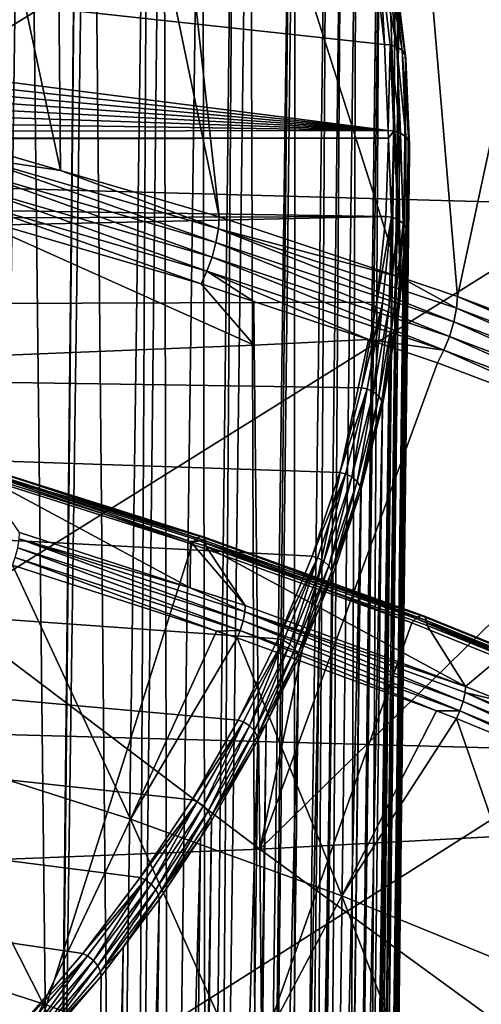
# Model space of a CAD drawing. Extents: x -50 to 50, y -197 to 0.
# Drawn here: x 18 to 23, y -136 to -127 of the extents above; entities that cross this region are included whole.
import ezdxf

# ---------------------------------------------------------------- set-up
doc = ezdxf.new("R2010")
doc.units = 0
doc.header["$MEASUREMENT"] = 0
for name, color, linetype in [('L1', 7, 'Continuous'), ('L3', 7, 'Continuous'), ('L6', 7, 'Continuous')]:
    doc.layers.add(name, color=color, linetype=linetype)

msp = doc.modelspace()

# ---------------------------------------------------------------- linework, layer by layer
at = {"layer": 'L1', "color": 7}
for points in [[(18.0632, -143.3244, -83.66859), (18.02673, -119.3829, -60.51307), (18.39158, -119.7545, -60.14154)], [(18.0632, -143.3244, -83.66859), (18.39158, -119.7545, -60.14154), (18.6638, -143.9996, -82.99343)], [(18.6638, -143.9996, -82.99343), (18.39158, -119.7545, -60.14154), (18.91093, -120.3473, -59.54866)], [(18.6638, -143.9996, -82.99343), (18.91093, -120.3473, -59.54866), (18.6734, -144.0104, -82.98265)], [(18.6734, -144.0104, -82.98265), (18.91093, -120.3473, -59.54866), (18.99804, -120.4468, -59.44922)], [(18.6734, -144.0104, -82.98265), (18.99804, -120.4468, -59.44922), (19.23155, -144.7181, -82.27489)], [(19.23155, -144.7181, -82.27489), (18.99804, -120.4468, -59.44922), (19.55243, -121.1606, -58.73541)], [(19.23155, -144.7181, -82.27489), (19.55243, -121.1606, -58.73541), (19.42543, -144.9977, -81.99531)], [(19.42543, -144.9977, -81.99531), (19.55243, -121.1606, -58.73541), (19.68669, -121.3572, -58.53881)], [(19.42543, -144.9977, -81.99531), (19.68669, -121.3572, -58.53881), (19.7361, -145.4457, -81.54729)], [(19.7361, -145.4457, -81.54729), (19.68669, -121.3572, -58.53881), (20.05323, -121.8939, -58.00206)], [(19.7361, -145.4457, -81.54729), (20.05323, -121.8939, -58.00206), (20.08867, -146.0303, -80.96267)], [(20.08867, -146.0303, -80.96267), (20.05323, -121.8939, -58.00206), (20.35635, -122.4044, -57.49155)], [(20.08867, -146.0303, -80.96267), (20.35635, -122.4044, -57.49155), (20.18564, -146.1911, -80.80187)], [(20.18564, -146.1911, -80.80187), (20.35635, -122.4044, -57.49155), (20.49906, -122.6448, -57.25119)], [(21.798, -128.0723, -51.53842), (-20.38766, -122.6915, -56.91913), (-20.76345, -123.4535, -56.15716)], [(21.76265, -127.2657, -52.345), (-20.38766, -122.6915, -56.91913), (21.798, -128.0723, -51.53842)], [(21.76265, -127.2657, -52.345), (21.66765, -126.4615, -53.14917), (-20.38766, -122.6915, -56.91913)], [(20.18564, -146.1911, -80.80187), (20.49906, -122.6448, -57.25119), (20.57892, -146.9523, -80.04072)], [(20.57892, -146.9523, -80.04072), (20.49906, -122.6448, -57.25119), (20.88871, -123.4111, -56.48484)], [(20.57892, -146.9523, -80.04072), (20.88871, -123.4111, -56.48484), (20.64082, -147.095, -79.89797)], [(20.64082, -147.095, -79.89797), (20.88871, -123.4111, -56.48484), (20.91917, -123.4826, -56.4134)], [(21.798, -128.0723, -51.53842), (-20.76345, -123.4535, -56.15716), (-21.08232, -124.2283, -55.38234)], [(20.64082, -147.095, -79.89797), (20.91917, -123.4826, -56.4134), (20.91485, -147.727, -79.26595)], [(20.91485, -147.727, -79.26595), (20.91917, -123.4826, -56.4134), (21.22111, -124.1909, -55.70513)], [(-21.08232, -124.2283, -55.38234), (-21.3434, -125.0139, -54.59677), (21.798, -128.0723, -51.53842)], [(20.91485, -147.727, -79.26595), (21.22111, -124.1909, -55.70513), (21.07706, -148.1864, -78.80658)], [(21.07706, -148.1864, -78.80658), (21.22111, -124.1909, -55.70513), (21.35915, -124.589, -55.30696)], [(21.07706, -148.1864, -78.80658), (21.35915, -124.589, -55.30696), (21.19248, -148.5133, -78.47973)], [(21.19248, -148.5133, -78.47973), (21.35915, -124.589, -55.30696), (21.49533, -124.9818, -54.91418)], [(21.19248, -148.5133, -78.47973), (21.49533, -124.9818, -54.91418), (21.4076, -149.2963, -77.69675)], [(21.4076, -149.2963, -77.69675), (21.49533, -124.9818, -54.91418), (21.69238, -125.714, -54.18202)], [(21.798, -128.0723, -51.53842), (-21.3434, -125.0139, -54.59677), (-21.54599, -125.8081, -53.80262)], [(21.4076, -149.2963, -77.69675), (21.69238, -125.714, -54.18202), (21.41104, -149.3088, -77.68425)], [(21.41104, -149.3088, -77.68425), (21.69238, -125.714, -54.18202), (21.71064, -125.7818, -54.11417)], [(21.798, -128.0723, -51.53842), (-21.54599, -125.8081, -53.80262), (-21.68952, -126.6086, -53.00206)], [(21.41104, -149.3088, -77.68425), (21.71064, -125.7818, -54.11417), (21.56993, -150.1113, -76.88171)], [(21.56993, -150.1113, -76.88171), (21.71064, -125.7818, -54.11417), (21.86645, -126.5887, -53.30728)], [(21.72039, -126.4625, -53.15834), (21.66765, -126.4615, -53.14917), (21.76265, -127.2657, -52.345)], [(21.72039, -126.4625, -53.15834), (21.76265, -127.2657, -52.345), (21.81562, -127.2686, -52.35222)], [(21.81562, -127.2686, -52.35222), (21.87802, -127.287, -52.37567), (21.72039, -126.4625, -53.15834)], [(21.72039, -126.4625, -53.15834), (21.87802, -127.287, -52.37567), (21.78252, -126.4786, -53.1841)], [(21.87802, -127.287, -52.37567), (21.92662, -127.3198, -52.41236), (21.78252, -126.4786, -53.1841)], [(21.78252, -126.4786, -53.1841), (21.92662, -127.3198, -52.41236), (21.83091, -126.5095, -53.22258)], [(21.92662, -127.3198, -52.41236), (21.95562, -127.363, -52.4579), (21.83091, -126.5095, -53.22258)], [(21.83091, -126.5095, -53.22258), (21.95562, -127.363, -52.4579), (21.85978, -126.5517, -53.2692)], [(21.95562, -127.363, -52.4579), (21.89779, -126.854, -53.04198), (21.85978, -126.5517, -53.2692)], [(-21.68952, -126.6086, -53.00206), (-21.7736, -127.4134, -52.19729), (21.798, -128.0723, -51.53842)], [(21.56993, -150.1113, -76.88171), (21.86645, -126.5887, -53.30728), (21.60788, -150.4215, -76.57147)], [(21.60788, -150.4215, -76.57147), (21.86645, -126.5887, -53.30728), (21.89779, -126.854, -53.04198)], [(21.60788, -150.4215, -76.57147), (21.89779, -126.854, -53.04198), (21.66869, -150.9186, -76.07435)], [(21.66869, -150.9186, -76.07435), (21.89779, -126.854, -53.04198), (21.96231, -127.4002, -52.49574)], [(21.95562, -127.363, -52.4579), (21.96231, -127.4002, -52.49574), (21.89779, -126.854, -53.04198)], [(21.81562, -127.2686, -52.35222), (21.76265, -127.2657, -52.345), (21.798, -128.0723, -51.53842)], [(21.81562, -127.2686, -52.35222), (21.798, -128.0723, -51.53842), (21.85106, -128.0771, -51.54367)], [(21.85106, -128.0771, -51.54367), (21.91355, -128.0979, -51.56481), (21.81562, -127.2686, -52.35222)], [(21.81562, -127.2686, -52.35222), (21.91355, -128.0979, -51.56481), (21.87802, -127.287, -52.37567)], [(21.91355, -128.0979, -51.56481), (21.96223, -128.1324, -51.5997), (21.87802, -127.287, -52.37567)], [(21.87802, -127.287, -52.37567), (21.96223, -128.1324, -51.5997), (21.92662, -127.3198, -52.41236)], [(21.66869, -150.9186, -76.07435), (21.96231, -127.4002, -52.49574), (21.69879, -151.5539, -75.43915)], [(21.69879, -151.5539, -75.43915), (21.96231, -127.4002, -52.49574), (21.98867, -128.0016, -51.89443)], [(21.96223, -128.1324, -51.5997), (21.99128, -128.1767, -51.64417), (21.92662, -127.3198, -52.41236)], [(21.92662, -127.3198, -52.41236), (21.99128, -128.1767, -51.64417), (21.95562, -127.363, -52.4579)], [(21.99128, -128.1767, -51.64417), (21.98867, -128.0016, -51.89443), (21.95562, -127.363, -52.4579)], [(21.95562, -127.363, -52.4579), (21.98867, -128.0016, -51.89443), (21.96231, -127.4002, -52.49574)], [(21.798, -128.0723, -51.53842), (-21.7736, -127.4134, -52.19729), (-21.79825, -128.1462, -51.46446)], [(21.69879, -151.5539, -75.43915), (21.98867, -128.0016, -51.89443), (21.70707, -151.7286, -75.26445)], [(21.70707, -151.7286, -75.26445), (21.98867, -128.0016, -51.89443), (21.99799, -128.2142, -51.68176)], [(21.99128, -128.1767, -51.64417), (21.99799, -128.2142, -51.68176), (21.98867, -128.0016, -51.89443)], [(21.798, -128.0723, -51.53842), (-21.79825, -128.1462, -51.46446), (21.79825, -128.1462, -51.46446)], [(21.85106, -128.0771, -51.54367), (21.798, -128.0723, -51.53842), (21.79825, -128.1462, -51.46446)], [(21.85106, -128.0771, -51.54367), (21.79825, -128.1462, -51.46446), (21.8266, -128.8859, -50.73493)], [(21.8266, -128.8859, -50.73493), (21.88902, -128.9089, -50.75375), (21.85106, -128.0771, -51.54367)], [(21.85106, -128.0771, -51.54367), (21.88902, -128.9089, -50.75375), (21.91355, -128.0979, -51.56481)], [(21.88902, -128.9089, -50.75375), (21.93765, -128.9453, -50.78684), (21.91355, -128.0979, -51.56481)], [(21.91355, -128.0979, -51.56481), (21.93765, -128.9453, -50.78684), (21.96223, -128.1324, -51.5997)], [(21.93765, -128.9453, -50.78684), (21.96667, -128.9906, -50.83024), (21.96223, -128.1324, -51.5997)], [(21.96223, -128.1324, -51.5997), (21.96667, -128.9906, -50.83024), (21.99128, -128.1767, -51.64417)], [(21.79825, -128.1462, -51.46446), (-21.79825, -128.1462, -51.46446), (-21.798, -128.2202, -51.39051)], [(21.79825, -128.1462, -51.46446), (-21.798, -128.2202, -51.39051), (21.7736, -128.879, -50.73164)], [(-21.798, -128.2202, -51.39051), (-21.76265, -129.0268, -50.58393), (21.7736, -128.879, -50.73164)], [(21.70707, -151.7286, -75.26445), (21.99799, -128.2142, -51.68176), (21.70761, -151.8374, -75.15563)], [(21.70761, -151.8374, -75.15563), (21.99799, -128.2142, -51.68176), (21.99824, -128.2889, -51.60712)], [(21.8266, -128.8859, -50.73493), (21.79825, -128.1462, -51.46446), (21.7736, -128.879, -50.73164)], [(21.97336, -129.0284, -50.86757), (21.99128, -128.1767, -51.64417), (21.96667, -128.9906, -50.83024)], [(21.99824, -128.2889, -51.60712), (21.99128, -128.1767, -51.64417), (21.97336, -129.0284, -50.86757)], [(21.99824, -128.2889, -51.60712), (21.99799, -128.2142, -51.68176), (21.99128, -128.1767, -51.64417)], [(21.70761, -151.8374, -75.15563), (21.99824, -128.2889, -51.60712), (21.68494, -152.5388, -74.45424)], [(21.68494, -152.5388, -74.45424), (21.99824, -128.2889, -51.60712), (21.97336, -129.0284, -50.86757)], [(21.7736, -128.879, -50.73164), (-21.76265, -129.0268, -50.58393), (-21.66765, -129.8309, -49.77976)], [(21.7736, -128.879, -50.73164), (-21.66765, -129.8309, -49.77976), (21.68952, -129.6838, -49.92687)], [(21.8266, -128.8859, -50.73493), (21.7736, -128.879, -50.73164), (21.68952, -129.6838, -49.92687)], [(21.8266, -128.8859, -50.73493), (21.68952, -129.6838, -49.92687), (21.74231, -129.6926, -49.92819)], [(21.74231, -129.6926, -49.92819), (21.8045, -129.718, -49.94471), (21.8266, -128.8859, -50.73493)], [(21.8266, -128.8859, -50.73493), (21.8045, -129.718, -49.94471), (21.88902, -128.9089, -50.75375)], [(21.8045, -129.718, -49.94471), (21.85294, -129.7561, -49.976), (21.88902, -128.9089, -50.75375)], [(21.88902, -128.9089, -50.75375), (21.85294, -129.7561, -49.976), (21.93765, -128.9453, -50.78684)], [(21.85294, -129.7561, -49.976), (21.88184, -129.8025, -50.01833), (21.93765, -128.9453, -50.78684)], [(21.93765, -128.9453, -50.78684), (21.88184, -129.8025, -50.01833), (21.96667, -128.9906, -50.83024)], [(21.68494, -152.5388, -74.45424), (21.97336, -129.0284, -50.86757), (21.66972, -152.6877, -74.30532)], [(21.66972, -152.6877, -74.30532), (21.97336, -129.0284, -50.86757), (21.9606, -129.1506, -50.74539)], [(21.9606, -129.1506, -50.74539), (21.96667, -128.9906, -50.83024), (21.88184, -129.8025, -50.01833)], [(21.97336, -129.0284, -50.86757), (21.96667, -128.9906, -50.83024), (21.9606, -129.1506, -50.74539)], [(21.66972, -152.6877, -74.30532), (21.9606, -129.1506, -50.74539), (21.60237, -153.347, -73.64598)], [(21.60237, -153.347, -73.64598), (21.9606, -129.1506, -50.74539), (21.88851, -129.8406, -50.05542)], [(21.88184, -129.8025, -50.01833), (21.88851, -129.8406, -50.05542), (21.9606, -129.1506, -50.74539)], [(21.68952, -129.6838, -49.92687), (-21.66765, -129.8309, -49.77976), (21.54599, -130.4844, -49.12631)], [(21.74231, -129.6926, -49.92819), (21.68952, -129.6838, -49.92687), (21.54599, -130.4844, -49.12631)], [(21.74231, -129.6926, -49.92819), (21.54599, -130.4844, -49.12631), (21.59844, -130.4951, -49.12569)], [(21.59844, -130.4951, -49.12569), (21.66021, -130.5228, -49.13991), (21.74231, -129.6926, -49.92819)], [(21.74231, -129.6926, -49.92819), (21.66021, -130.5228, -49.13991), (21.8045, -129.718, -49.94471)], [(21.66021, -130.5228, -49.13991), (21.70833, -130.5627, -49.16941), (21.8045, -129.718, -49.94471)], [(21.8045, -129.718, -49.94471), (21.70833, -130.5627, -49.16941), (21.85294, -129.7561, -49.976)], [(21.70833, -130.5627, -49.16941), (21.73704, -130.6102, -49.21067), (21.85294, -129.7561, -49.976)], [(21.85294, -129.7561, -49.976), (21.73704, -130.6102, -49.21067), (21.88184, -129.8025, -50.01833)], [(21.73704, -130.6102, -49.21067), (21.80707, -130.2948, -49.60119), (21.88184, -129.8025, -50.01833)], [(21.88184, -129.8025, -50.01833), (21.80707, -130.2948, -49.60119), (21.88851, -129.8406, -50.05542)], [(21.3434, -131.2785, -48.33216), (21.54599, -130.4844, -49.12631), (-21.66765, -129.8309, -49.77976)], [(18.3383, -136.479, -43.13169), (18.92991, -135.7889, -43.82176), (-21.66765, -129.8309, -49.77976)], [(18.3383, -136.479, -43.13169), (-21.66765, -129.8309, -49.77976), (17.69643, -137.1462, -42.46446)], [(18.92991, -135.7889, -43.82176), (19.46964, -135.0779, -44.53278), (-21.66765, -129.8309, -49.77976)], [(-21.66765, -129.8309, -49.77976), (19.46964, -135.0779, -44.53278), (19.956, -134.3479, -45.26279)], [(-21.66765, -129.8309, -49.77976), (19.956, -134.3479, -45.26279), (20.38766, -133.6009, -46.0098)], [(20.38766, -133.6009, -46.0098), (20.76345, -132.8389, -46.77177), (-21.66765, -129.8309, -49.77976)], [(-21.66765, -129.8309, -49.77976), (20.76345, -132.8389, -46.77177), (21.08232, -132.0641, -47.5466)], [(-21.66765, -129.8309, -49.77976), (21.08232, -132.0641, -47.5466), (21.3434, -131.2785, -48.33216)], [(21.60237, -153.347, -73.64598), (21.88851, -129.8406, -50.05542), (21.51895, -153.8168, -73.17619)], [(21.51895, -153.8168, -73.17619), (21.88851, -129.8406, -50.05542), (21.80707, -130.2948, -49.60119)], [(21.51895, -153.8168, -73.17619), (21.80707, -130.2948, -49.60119), (21.45959, -154.1511, -72.84193)], [(21.45959, -154.1511, -72.84193), (21.80707, -130.2948, -49.60119), (21.74367, -130.6485, -49.24751)], [(21.73704, -130.6102, -49.21067), (21.74367, -130.6485, -49.24751), (21.80707, -130.2948, -49.60119)], [(21.59844, -130.4951, -49.12569), (21.54599, -130.4844, -49.12631), (21.3434, -131.2785, -48.33216)], [(21.59844, -130.4951, -49.12569), (21.3434, -131.2785, -48.33216), (21.39536, -131.2912, -48.3296)], [(21.39536, -131.2912, -48.3296), (21.45655, -131.3211, -48.34155), (21.59844, -130.4951, -49.12569)], [(21.59844, -130.4951, -49.12569), (21.45655, -131.3211, -48.34155), (21.66021, -130.5228, -49.13991)], [(21.45655, -131.3211, -48.34155), (21.50422, -131.3628, -48.36928), (21.66021, -130.5228, -49.13991)], [(21.66021, -130.5228, -49.13991), (21.50422, -131.3628, -48.36928), (21.70833, -130.5627, -49.16941)], [(21.50422, -131.3628, -48.36928), (21.53266, -131.4114, -48.40948), (21.70833, -130.5627, -49.16941)], [(21.70833, -130.5627, -49.16941), (21.53266, -131.4114, -48.40948), (21.73704, -130.6102, -49.21067)], [(21.53266, -131.4114, -48.40948), (21.54454, -131.4291, -48.46692), (21.73704, -130.6102, -49.21067)], [(21.73704, -130.6102, -49.21067), (21.54454, -131.4291, -48.46692), (21.74367, -130.6485, -49.24751)], [(21.45959, -154.1511, -72.84193), (21.74367, -130.6485, -49.24751), (21.26019, -154.9361, -72.05687)], [(21.26019, -154.9361, -72.05687), (21.74367, -130.6485, -49.24751), (21.54454, -131.4291, -48.46692)], [(21.39536, -131.2912, -48.3296), (21.3434, -131.2785, -48.33216), (21.08232, -132.0641, -47.5466)], [(21.39536, -131.2912, -48.3296), (21.08232, -132.0641, -47.5466), (21.13364, -132.0787, -47.54212)], [(21.13364, -132.0787, -47.54212), (21.19408, -132.1108, -47.55182), (21.39536, -131.2912, -48.3296)], [(21.39536, -131.2912, -48.3296), (21.19408, -132.1108, -47.55182), (21.45655, -131.3211, -48.34155)], [(21.19408, -132.1108, -47.55182), (21.24116, -132.1543, -47.57779), (21.45655, -131.3211, -48.34155)], [(21.45655, -131.3211, -48.34155), (21.24116, -132.1543, -47.57779), (21.50422, -131.3628, -48.36928)], [(21.24116, -132.1543, -47.57779), (21.26926, -132.2039, -47.61695), (21.50422, -131.3628, -48.36928)], [(21.50422, -131.3628, -48.36928), (21.26926, -132.2039, -47.61695), (21.53266, -131.4114, -48.40948)], [(21.257, -154.9487, -72.04433), (21.53922, -131.4499, -48.44608), (20.99516, -155.7376, -71.2554)], [(20.99516, -155.7376, -71.2554), (21.53922, -131.4499, -48.44608), (21.27574, -132.2427, -47.6533)], [(21.26019, -154.9361, -72.05687), (21.54454, -131.4291, -48.46692), (21.257, -154.9487, -72.04433)], [(21.257, -154.9487, -72.04433), (21.54454, -131.4291, -48.46692), (21.53922, -131.4499, -48.44608)], [(21.26926, -132.2039, -47.61695), (21.53922, -131.4499, -48.44608), (21.53266, -131.4114, -48.40948)], [(21.26926, -132.2039, -47.61695), (21.27574, -132.2427, -47.6533), (21.53922, -131.4499, -48.44608)], [(21.53266, -131.4114, -48.40948), (21.53922, -131.4499, -48.44608), (21.54454, -131.4291, -48.46692)], [(21.13364, -132.0787, -47.54212), (21.08232, -132.0641, -47.5466), (20.76345, -132.8389, -46.77177)], [(21.13364, -132.0787, -47.54212), (20.76345, -132.8389, -46.77177), (20.81399, -132.8554, -46.76541)], [(20.81399, -132.8554, -46.76541), (20.87352, -132.8898, -46.77289), (21.13364, -132.0787, -47.54212)], [(21.13364, -132.0787, -47.54212), (20.87352, -132.8898, -46.77289), (21.19408, -132.1108, -47.55182)], [(20.87352, -132.8898, -46.77289), (20.91989, -132.935, -46.79713), (21.19408, -132.1108, -47.55182)], [(21.19408, -132.1108, -47.55182), (20.91989, -132.935, -46.79713), (21.24116, -132.1543, -47.57779)], [(20.91989, -132.935, -46.79713), (20.94756, -132.9856, -46.83525), (21.24116, -132.1543, -47.57779)], [(21.24116, -132.1543, -47.57779), (20.94756, -132.9856, -46.83525), (21.26926, -132.2039, -47.61695)], [(20.94756, -132.9856, -46.83525), (21.15161, -132.5443, -47.35168), (21.26926, -132.2039, -47.61695)], [(21.26926, -132.2039, -47.61695), (21.15161, -132.5443, -47.35168), (21.27574, -132.2427, -47.6533)], [(20.99516, -155.7376, -71.2554), (21.27574, -132.2427, -47.6533), (20.87206, -156.0366, -70.95642)], [(20.87206, -156.0366, -70.95642), (21.27574, -132.2427, -47.6533), (21.15161, -132.5443, -47.35168)], [(20.87206, -156.0366, -70.95642), (21.15161, -132.5443, -47.35168), (20.67481, -156.5157, -70.47734)], [(20.67481, -156.5157, -70.47734), (21.15161, -132.5443, -47.35168), (20.95395, -133.0246, -46.87137)], [(20.94756, -132.9856, -46.83525), (20.95395, -133.0246, -46.87137), (21.15161, -132.5443, -47.35168)], [(20.81399, -132.8554, -46.76541), (20.76345, -132.8389, -46.77177), (20.38766, -133.6009, -46.0098)], [(20.81399, -132.8554, -46.76541), (20.38766, -133.6009, -46.0098), (20.43729, -133.6192, -46.00159)], [(20.43729, -133.6192, -46.00159), (20.49574, -133.6558, -46.00688), (20.81399, -132.8554, -46.76541)], [(20.81399, -132.8554, -46.76541), (20.49574, -133.6558, -46.00688), (20.87352, -132.8898, -46.77289)], [(20.49574, -133.6558, -46.00688), (20.54128, -133.7027, -46.02943), (20.87352, -132.8898, -46.77289)], [(20.87352, -132.8898, -46.77289), (20.54128, -133.7027, -46.02943), (20.91989, -132.935, -46.79713)], [(20.54128, -133.7027, -46.02943), (20.56845, -133.7543, -46.06653), (20.91989, -132.935, -46.79713)], [(20.91989, -132.935, -46.79713), (20.56845, -133.7543, -46.06653), (20.94756, -132.9856, -46.83525)], [(20.67481, -156.5157, -70.47734), (20.95395, -133.0246, -46.87137), (20.37836, -157.1157, -69.87734)], [(20.37836, -157.1157, -69.87734), (20.95395, -133.0246, -46.87137), (20.65149, -133.6379, -46.2581)], [(20.56845, -133.7543, -46.06653), (20.65149, -133.6379, -46.2581), (20.94756, -132.9856, -46.83525)], [(20.94756, -132.9856, -46.83525), (20.65149, -133.6379, -46.2581), (20.95395, -133.0246, -46.87137)], [(20.43729, -133.6192, -46.00159), (20.38766, -133.6009, -46.0098), (19.956, -134.3479, -45.26279)], [(20.43729, -133.6192, -46.00159), (19.956, -134.3479, -45.26279), (20.00458, -134.368, -45.25276)], [(20.00458, -134.368, -45.25276), (20.06179, -134.4068, -45.25591), (20.43729, -133.6192, -46.00159)], [(20.43729, -133.6192, -46.00159), (20.06179, -134.4068, -45.25591), (20.49574, -133.6558, -46.00688)], [(20.06179, -134.4068, -45.25591), (20.10636, -134.4553, -45.27678), (20.49574, -133.6558, -46.00688)], [(20.49574, -133.6558, -46.00688), (20.10636, -134.4553, -45.27678), (20.54128, -133.7027, -46.02943)], [(20.37836, -157.1157, -69.87734), (20.65149, -133.6379, -46.2581), (20.29683, -157.2807, -69.71233)], [(20.29683, -157.2807, -69.71233), (20.65149, -133.6379, -46.2581), (20.57471, -133.7936, -46.10241)], [(20.56845, -133.7543, -46.06653), (20.57471, -133.7936, -46.10241), (20.65149, -133.6379, -46.2581)], [(20.10636, -134.4553, -45.27678), (20.13296, -134.508, -45.31289), (20.54128, -133.7027, -46.02943)], [(20.54128, -133.7027, -46.02943), (20.13296, -134.508, -45.31289), (20.56845, -133.7543, -46.06653)], [(20.13296, -134.508, -45.31289), (20.57471, -133.7936, -46.10241), (20.56845, -133.7543, -46.06653)], [(20.29683, -157.2807, -69.71233), (20.57471, -133.7936, -46.10241), (19.86228, -158.0305, -68.96248)], [(19.86228, -158.0305, -68.96248), (20.57471, -133.7936, -46.10241), (20.13909, -134.5474, -45.34855)], [(20.13296, -134.508, -45.31289), (20.13909, -134.5474, -45.34855), (20.57471, -133.7936, -46.10241)], [(20.00458, -134.368, -45.25276), (19.956, -134.3479, -45.26279), (19.46964, -135.0779, -44.53278)], [(20.00458, -134.368, -45.25276), (19.46964, -135.0779, -44.53278), (19.51703, -135.0998, -44.52097)], [(19.51703, -135.0998, -44.52097), (19.57285, -135.1406, -44.52202), (20.00458, -134.368, -45.25276)], [(20.00458, -134.368, -45.25276), (19.57285, -135.1406, -44.52202), (20.06179, -134.4068, -45.25591)], [(19.57285, -135.1406, -44.52202), (19.61634, -135.1908, -44.54127), (20.06179, -134.4068, -45.25591)], [(20.06179, -134.4068, -45.25591), (19.61634, -135.1908, -44.54127), (20.10636, -134.4553, -45.27678)], [(19.61634, -135.1908, -44.54127), (19.64228, -135.2445, -44.5764), (20.10636, -134.4553, -45.27678)], [(20.10636, -134.4553, -45.27678), (19.64228, -135.2445, -44.5764), (20.13296, -134.508, -45.31289)], [(19.64228, -135.2445, -44.5764), (20.03638, -134.7016, -45.19438), (20.13296, -134.508, -45.31289)], [(20.13296, -134.508, -45.31289), (20.03638, -134.7016, -45.19438), (20.13909, -134.5474, -45.34855)], [(19.86228, -158.0305, -68.96248), (20.13909, -134.5474, -45.34855), (19.77202, -158.1655, -68.8275)], [(19.77202, -158.1655, -68.8275), (20.13909, -134.5474, -45.34855), (20.03638, -134.7016, -45.19438)], [(19.77202, -158.1655, -68.8275), (20.03638, -134.7016, -45.19438), (19.37237, -158.7631, -68.22989)], [(19.37237, -158.7631, -68.22989), (20.03638, -134.7016, -45.19438), (19.64827, -135.2842, -44.61183)], [(19.64228, -135.2445, -44.5764), (19.64827, -135.2842, -44.61183), (20.03638, -134.7016, -45.19438)], [(19.51703, -135.0998, -44.52097), (19.46964, -135.0779, -44.53278), (18.92991, -135.7889, -43.82176)], [(19.51703, -135.0998, -44.52097), (18.92991, -135.7889, -43.82176), (18.97599, -135.8126, -43.80823)], [(18.97599, -135.8126, -43.80823), (19.03027, -135.8554, -43.80724), (19.51703, -135.0998, -44.52097)], [(19.51703, -135.0998, -44.52097), (19.03027, -135.8554, -43.80724), (19.57285, -135.1406, -44.52202)], [(19.03027, -135.8554, -43.80724), (19.07254, -135.9072, -43.8249), (19.57285, -135.1406, -44.52202)], [(19.57285, -135.1406, -44.52202), (19.07254, -135.9072, -43.8249), (19.61634, -135.1908, -44.54127)], [(19.07254, -135.9072, -43.8249), (19.09777, -135.9618, -43.85908), (19.61634, -135.1908, -44.54127)], [(19.61634, -135.1908, -44.54127), (19.09777, -135.9618, -43.85908), (19.64228, -135.2445, -44.5764)], [(19.09777, -135.9618, -43.85908), (19.30999, -135.7298, -44.1662), (19.64228, -135.2445, -44.5764)], [(19.64228, -135.2445, -44.5764), (19.30999, -135.7298, -44.1662), (19.64827, -135.2842, -44.61183)], [(19.37237, -158.7631, -68.22989), (19.64827, -135.2842, -44.61183), (19.05458, -159.1799, -67.81314)], [(19.05458, -159.1799, -67.81314), (19.64827, -135.2842, -44.61183), (19.30999, -135.7298, -44.1662)], [(18.97599, -135.8126, -43.80823), (18.92991, -135.7889, -43.82176), (18.3383, -136.479, -43.13169)], [(19.05458, -159.1799, -67.81314), (19.30999, -135.7298, -44.1662), (18.82847, -159.4764, -67.51661)], [(18.82847, -159.4764, -67.51661), (19.30999, -135.7298, -44.1662), (19.10359, -136.0017, -43.89429)], [(19.09777, -135.9618, -43.85908), (19.10359, -136.0017, -43.89429), (19.30999, -135.7298, -44.1662)], [(18.97599, -135.8126, -43.80823), (18.3383, -136.479, -43.13169), (18.38294, -136.5043, -43.11648)], [(18.38294, -136.5043, -43.11648), (18.43552, -136.5492, -43.11351), (18.97599, -135.8126, -43.80823)], [(18.97599, -135.8126, -43.80823), (18.43552, -136.5492, -43.11351), (19.03027, -135.8554, -43.80724)], [(18.43552, -136.5492, -43.11351), (18.47647, -136.6025, -43.12963), (19.03027, -135.8554, -43.80724)], [(19.03027, -135.8554, -43.80724), (18.47647, -136.6025, -43.12963), (19.07254, -135.9072, -43.8249)], [(18.47647, -136.6025, -43.12963), (18.50091, -136.658, -43.1629), (19.07254, -135.9072, -43.8249)], [(19.07254, -135.9072, -43.8249), (18.50091, -136.658, -43.1629), (19.09777, -135.9618, -43.85908)], [(18.50091, -136.658, -43.1629), (19.10359, -136.0017, -43.89429), (19.09777, -135.9618, -43.85908)], [(18.50091, -136.658, -43.1629), (18.50655, -136.6981, -43.1979), (19.10359, -136.0017, -43.89429)], [(18.82847, -159.4764, -67.51661), (19.10359, -136.0017, -43.89429), (18.50655, -136.6981, -43.1979)]]:
    msp.add_3dface(points, dxfattribs=at)
at = {"layer": 'L3', "color": 7}
for points in [[(18.65627, -121.3942, -110.0146), (18.72219, -128.4481, -117.3), (17.11468, -120.9646, -110.4443)], [(18.72219, -128.4481, -117.3), (17.92466, -128.2153, -117.5328), (17.11468, -120.9646, -110.4443)], [(19.40734, -121.6035, -109.8053), (20.21066, -128.8825, -116.8656), (18.65627, -121.3942, -110.0146)], [(18.65627, -121.3942, -110.0146), (20.21066, -128.8825, -116.8656), (18.72219, -128.4481, -117.3)], [(21.65251, -122.3219, -109.0869), (21.91048, -129.4497, -116.2984), (19.40734, -121.6035, -109.8053)], [(19.40734, -121.6035, -109.8053), (21.91048, -129.4497, -116.2984), (20.21066, -128.8825, -116.8656)], [(21.83552, -122.3884, -109.0205), (21.91048, -129.4497, -116.2984), (21.65251, -122.3219, -109.0869)], [(23.84469, -123.1179, -108.291), (22.4472, -129.6288, -116.1193), (21.83552, -122.3884, -109.0205)], [(21.83552, -122.3884, -109.0205), (22.4472, -129.6288, -116.1193), (21.91048, -129.4497, -116.2984)], [(23.84469, -123.1179, -108.291), (24.62881, -130.4524, -115.2957), (22.4472, -129.6288, -116.1193)], [(15.86244, -123.5178, -106.6491), (15.88051, -128.5521, -100.7942), (23.73296, -123.7342, -106.8655)], [(23.73296, -123.7342, -106.8655), (15.88051, -128.5521, -100.7942), (23.75999, -128.7687, -101.0108)], [(17.91826, -128.3271, -117.621), (17.92466, -128.2153, -117.5328), (18.72219, -128.4481, -117.3)], [(17.91826, -128.3271, -117.621), (20.1804, -129.1233, -117.0096), (17.89782, -128.4571, -117.6757)], [(18.72219, -128.4481, -117.3), (20.20345, -128.994, -116.9541), (17.91826, -128.3271, -117.621)], [(17.91826, -128.3271, -117.621), (20.20345, -128.994, -116.9541), (20.1804, -129.1233, -117.0096)], [(17.89782, -128.4571, -117.6757), (20.14339, -129.2597, -117.0276), (17.865, -128.5947, -117.6926)], [(17.89782, -128.4571, -117.6757), (20.1804, -129.1233, -117.0096), (20.14339, -129.2597, -117.0276)], [(18.72219, -128.4481, -117.3), (20.21066, -128.8825, -116.8656), (20.20345, -128.994, -116.9541)], [(15.88051, -128.5521, -100.7942), (15.89496, -133.6742, -95.01594), (23.75999, -128.7687, -101.0108)], [(17.865, -128.5947, -117.6926), (20.09543, -129.3923, -117.0067), (17.82247, -128.7289, -117.6701)], [(17.865, -128.5947, -117.6926), (20.14339, -129.2597, -117.0276), (20.09543, -129.3923, -117.0067)], [(23.75999, -128.7687, -101.0108), (15.89496, -133.6742, -95.01594), (23.78161, -133.891, -95.23276)], [(17.82247, -128.7289, -117.6701), (20.04041, -129.5102, -116.9486), (17.77367, -128.8486, -117.6101)], [(17.82247, -128.7289, -117.6701), (20.09543, -129.3923, -117.0067), (20.04041, -129.5102, -116.9486)], [(20.53958, -130.0869, -116.4774), (14.64828, -130.3228, -116.7132), (17.77367, -128.8486, -117.6101)], [(20.53958, -130.0869, -116.4774), (17.77367, -128.8486, -117.6101), (20.04041, -129.5102, -116.9486)], [(20.20345, -128.994, -116.9541), (20.21066, -128.8825, -116.8656), (21.91048, -129.4497, -116.2984)], [(22.41359, -129.8684, -116.2644), (20.1804, -129.1233, -117.0096), (20.20345, -128.994, -116.9541)], [(22.41359, -129.8684, -116.2644), (20.20345, -128.994, -116.9541), (22.43919, -129.7401, -116.208)], [(20.20345, -128.994, -116.9541), (21.91048, -129.4497, -116.2984), (22.43919, -129.7401, -116.208)], [(22.37249, -130.0035, -116.2838), (20.14339, -129.2597, -117.0276), (20.1804, -129.1233, -117.0096)], [(22.37249, -130.0035, -116.2838), (20.1804, -129.1233, -117.0096), (22.41359, -129.8684, -116.2644)], [(22.31922, -130.1343, -116.2646), (20.09543, -129.3923, -117.0067), (20.14339, -129.2597, -117.0276)], [(22.31922, -130.1343, -116.2646), (20.14339, -129.2597, -117.0276), (22.37249, -130.0035, -116.2838)], [(20.53475, -129.6751, -116.7836), (20.04041, -129.5102, -116.9486), (20.09543, -129.3923, -117.0067)], [(20.53475, -129.6751, -116.7836), (20.09543, -129.3923, -117.0067), (21.61066, -130.0341, -116.4246)], [(21.61066, -130.0341, -116.4246), (20.09543, -129.3923, -117.0067), (22.31922, -130.1343, -116.2646)], [(20.04041, -129.5102, -116.9486), (20.53475, -129.6751, -116.7836), (20.53958, -130.0869, -116.4774)], [(22.43919, -129.7401, -116.208), (21.91048, -129.4497, -116.2984), (22.4472, -129.6288, -116.1193)], [(20.53958, -130.0869, -116.4774), (20.53475, -129.6751, -116.7836), (21.61066, -130.0341, -116.4246)], [(22.43919, -129.7401, -116.208), (22.4472, -129.6288, -116.1193), (24.62002, -130.5634, -115.3847)], [(24.62002, -130.5634, -115.3847), (22.4472, -129.6288, -116.1193), (24.62881, -130.4524, -115.2957)], [(24.59193, -130.6908, -115.442), (22.41359, -129.8684, -116.2644), (22.43919, -129.7401, -116.208)], [(24.59193, -130.6908, -115.442), (22.43919, -129.7401, -116.208), (24.62002, -130.5634, -115.3847)], [(24.54684, -130.8244, -115.4629), (22.37249, -130.0035, -116.2838), (22.41359, -129.8684, -116.2644)], [(24.54684, -130.8244, -115.4629), (22.41359, -129.8684, -116.2644), (24.59193, -130.6908, -115.442)], [(20.53958, -130.0869, -116.4774), (21.61066, -130.0341, -116.4246), (20.59154, -134.8105, -112.8652)], [(20.59154, -134.8105, -112.8652), (21.61066, -130.0341, -116.4246), (22.25811, -130.2502, -116.2086)], [(22.31922, -130.1343, -116.2646), (22.25811, -130.2502, -116.2086), (21.61066, -130.0341, -116.4246)], [(24.48839, -130.9532, -115.4457), (22.31922, -130.1343, -116.2646), (22.37249, -130.0035, -116.2838)], [(24.48839, -130.9532, -115.4457), (22.37249, -130.0035, -116.2838), (24.54684, -130.8244, -115.4629)], [(20.59154, -134.8105, -112.8652), (14.64828, -130.3228, -116.7132), (20.53958, -130.0869, -116.4774)], [(22.25811, -130.2502, -116.2086), (22.31922, -130.1343, -116.2646), (24.42135, -131.0669, -115.3919)], [(24.42135, -131.0669, -115.3919), (22.31922, -130.1343, -116.2646), (24.48839, -130.9532, -115.4457)], [(20.59154, -134.8105, -112.8652), (22.25811, -130.2502, -116.2086), (24.42135, -131.0669, -115.3919)], [(20.59154, -134.8105, -112.8652), (14.68534, -135.0469, -113.1016), (14.64828, -130.3228, -116.7132)], [(26.49034, -134.495, -112.5497), (20.59154, -134.8105, -112.8652), (24.42135, -131.0669, -115.3919)], [(15.89496, -133.6742, -95.01594), (15.90578, -138.8829, -89.31565), (23.78161, -133.891, -95.23276)], [(23.78161, -133.891, -95.23276), (15.90578, -138.8829, -89.31565), (23.79781, -139.0999, -89.53262)], [(26.54772, -139.149, -108.8483), (20.59154, -134.8105, -112.8652), (26.49034, -134.495, -112.5497)], [(20.63614, -139.4652, -109.1645), (14.68534, -135.0469, -113.1016), (20.59154, -134.8105, -112.8652)], [(26.54772, -139.149, -108.8483), (20.63614, -139.4652, -109.1645), (20.59154, -134.8105, -112.8652)], [(20.63614, -139.4652, -109.1645), (14.71714, -139.7021, -109.4015), (14.68534, -135.0469, -113.1016)]]:
    msp.add_3dface(points, dxfattribs=at)
at = {"layer": 'L6', "color": 250}
for points in [[(0.194528, -194.3797, -52.07904), (19.95676, -131.9503, -114.5085), (17.84396, -131.2837, -115.1751)], [(17.87441, -131.2395, -115.2343), (17.84396, -131.2837, -115.1751), (19.95676, -131.9503, -114.5085)], [(17.87441, -131.2395, -115.2343), (20.03096, -131.8787, -114.6572), (17.9103, -131.2097, -115.3262)], [(17.87441, -131.2395, -115.2343), (19.95676, -131.9503, -114.5085), (19.99081, -131.9072, -114.5665)], [(19.99081, -131.9072, -114.5665), (20.03096, -131.8787, -114.6572), (17.87441, -131.2395, -115.2343)], [(20.03096, -131.8787, -114.6572), (20.06233, -131.8837, -114.7553), (17.9103, -131.2097, -115.3262)], [(17.9103, -131.2097, -115.3262), (20.06233, -131.8837, -114.7553), (17.93835, -131.2136, -115.4254)], [(20.06233, -131.8837, -114.7553), (20.08122, -131.9217, -114.8494), (17.93835, -131.2136, -115.4254)], [(17.93835, -131.2136, -115.4254), (20.08122, -131.9217, -114.8494), (17.95524, -131.2509, -115.5201)], [(17.95933, -131.3, -115.583), (17.95524, -131.2509, -115.5201), (19.94205, -131.9255, -114.9575)], [(19.94205, -131.9255, -114.9575), (17.95524, -131.2509, -115.5201), (20.08122, -131.9217, -114.8494)], [(18.33744, -131.843, -115.9005), (17.95933, -131.3, -115.583), (19.93909, -132.3603, -115.3832)], [(19.93909, -132.3603, -115.3832), (17.95933, -131.3, -115.583), (19.94205, -131.9255, -114.9575)], [(18.33376, -131.9017, -115.947), (20.43502, -132.6705, -115.3004), (18.31909, -131.9871, -115.9838)], [(18.33376, -131.9017, -115.947), (18.33744, -131.843, -115.9005), (19.93909, -132.3603, -115.3832)], [(18.33376, -131.9017, -115.947), (19.93909, -132.3603, -115.3832), (20.45137, -132.5856, -115.2631)], [(20.45137, -132.5856, -115.2631), (20.43502, -132.6705, -115.3004), (18.33376, -131.9017, -115.947)], [(19.93909, -132.3603, -115.3832), (19.94205, -131.9255, -114.9575), (20.45548, -132.5271, -115.2164)], [(19.94205, -131.9255, -114.9575), (20.08122, -131.9217, -114.8494), (20.08579, -131.9709, -114.9121)], [(20.45548, -132.5271, -115.2164), (19.94205, -131.9255, -114.9575), (20.08579, -131.9709, -114.9121)], [(19.99081, -131.9072, -114.5665), (19.95676, -131.9503, -114.5085), (22.01995, -132.6905, -113.7683)], [(19.99081, -131.9072, -114.5665), (22.10181, -132.6217, -113.9142), (20.03096, -131.8787, -114.6572)], [(19.99081, -131.9072, -114.5665), (22.01995, -132.6905, -113.7683), (22.05752, -132.6487, -113.8251)], [(22.05752, -132.6487, -113.8251), (22.10181, -132.6217, -113.9142), (19.99081, -131.9072, -114.5665)], [(22.10181, -132.6217, -113.9142), (22.13643, -132.6279, -114.0112), (20.03096, -131.8787, -114.6572)], [(20.03096, -131.8787, -114.6572), (22.13643, -132.6279, -114.0112), (20.06233, -131.8837, -114.7553)], [(22.13643, -132.6279, -114.0112), (22.15727, -132.6665, -114.1045), (20.06233, -131.8837, -114.7553)], [(20.06233, -131.8837, -114.7553), (22.15727, -132.6665, -114.1045), (20.08122, -131.9217, -114.8494)], [(20.08579, -131.9709, -114.9121), (20.08122, -131.9217, -114.8494), (22.15727, -132.6665, -114.1045)], [(0.194528, -194.3797, -52.07904), (22.01995, -132.6905, -113.7683), (19.95676, -131.9503, -114.5085)], [(18.31909, -131.9871, -115.9838), (20.40774, -132.7599, -115.3107), (18.29464, -132.0775, -115.9932)], [(20.43502, -132.6705, -115.3004), (20.40774, -132.7599, -115.3107), (18.31909, -131.9871, -115.9838)], [(20.08579, -131.9709, -114.9121), (22.15727, -132.6665, -114.1045), (22.16232, -132.7159, -114.1671)], [(20.45548, -132.5271, -115.2164), (20.08579, -131.9709, -114.9121), (22.52267, -133.285, -114.4586)], [(22.52267, -133.285, -114.4586), (20.08579, -131.9709, -114.9121), (22.16232, -132.7159, -114.1671)], [(18.26901, -132.1489, -115.9798), (18.29464, -132.0775, -115.9932), (20.18475, -132.7677, -115.3611)], [(20.18475, -132.7677, -115.3611), (18.29464, -132.0775, -115.9932), (20.40774, -132.7599, -115.3107)], [(19.37837, -134.5296, -114.7553), (17.3485, -133.882, -115.4029), (18.26901, -132.1489, -115.9798)], [(19.37837, -134.5296, -114.7553), (18.26901, -132.1489, -115.9798), (20.18475, -132.7677, -115.3611)], [(20.45137, -132.5856, -115.2631), (19.93909, -132.3603, -115.3832), (20.45548, -132.5271, -115.2164)], [(20.45137, -132.5856, -115.2631), (20.45548, -132.5271, -115.2164), (22.52267, -133.285, -114.4586)], [(20.45137, -132.5856, -115.2631), (22.50014, -133.4276, -114.5433), (20.43502, -132.6705, -115.3004)], [(20.45137, -132.5856, -115.2631), (22.52267, -133.285, -114.4586), (22.51815, -133.3434, -114.5054)], [(22.51815, -133.3434, -114.5054), (22.50014, -133.4276, -114.5433), (20.45137, -132.5856, -115.2631)], [(22.05752, -132.6487, -113.8251), (22.01995, -132.6905, -113.7683), (24.02839, -133.5025, -112.9562)], [(22.05752, -132.6487, -113.8251), (24.11772, -133.4367, -113.0992), (22.10181, -132.6217, -113.9142)], [(22.05752, -132.6487, -113.8251), (24.02839, -133.5025, -112.9562), (24.06939, -133.4621, -113.0117)], [(24.06939, -133.4621, -113.0117), (24.11772, -133.4367, -113.0992), (22.05752, -132.6487, -113.8251)], [(24.11772, -133.4367, -113.0992), (24.1555, -133.4442, -113.1949), (22.10181, -132.6217, -113.9142)], [(22.10181, -132.6217, -113.9142), (24.1555, -133.4442, -113.1949), (22.13643, -132.6279, -114.0112)], [(24.1555, -133.4442, -113.1949), (24.17824, -133.4836, -113.2874), (22.13643, -132.6279, -114.0112)], [(22.13643, -132.6279, -114.0112), (24.17824, -133.4836, -113.2874), (22.15727, -132.6665, -114.1045)], [(22.16232, -132.7159, -114.1671), (22.15727, -132.6665, -114.1045), (22.86599, -133.0004, -113.8826)], [(22.86599, -133.0004, -113.8826), (22.15727, -132.6665, -114.1045), (24.17824, -133.4836, -113.2874)], [(24.02839, -133.5025, -112.9562), (22.01995, -132.6905, -113.7683), (0.194528, -194.3797, -52.07904)], [(20.18475, -132.7677, -115.3611), (20.40774, -132.7599, -115.3107), (20.37915, -132.8305, -115.2983)], [(20.37915, -132.8305, -115.2983), (20.40774, -132.7599, -115.3107), (22.2489, -133.516, -114.6128)], [(20.43502, -132.6705, -115.3004), (22.4701, -133.5161, -114.5546), (20.40774, -132.7599, -115.3107)], [(22.2489, -133.516, -114.6128), (20.40774, -132.7599, -115.3107), (22.4701, -133.5161, -114.5546)], [(22.50014, -133.4276, -114.5433), (22.4701, -133.5161, -114.5546), (20.43502, -132.6705, -115.3004)], [(22.52267, -133.285, -114.4586), (22.16232, -132.7159, -114.1671), (22.86599, -133.0004, -113.8826)], [(19.37837, -134.5296, -114.7553), (20.18475, -132.7677, -115.3611), (20.37915, -132.8305, -115.2983)], [(20.37915, -132.8305, -115.2983), (21.36006, -135.248, -114.0369), (19.37837, -134.5296, -114.7553)], [(20.37915, -132.8305, -115.2983), (22.2489, -133.516, -114.6128), (21.36006, -135.248, -114.0369)], [(22.86599, -133.0004, -113.8826), (22.86836, -133.4276, -114.3159), (22.52267, -133.285, -114.4586)], [(22.51815, -133.3434, -114.5054), (22.52267, -133.285, -114.4586), (22.86836, -133.4276, -114.3159)], [(22.51815, -133.3434, -114.5054), (24.50932, -134.2566, -113.7143), (22.50014, -133.4276, -114.5433)], [(22.51815, -133.3434, -114.5054), (22.86836, -133.4276, -114.3159), (24.52894, -134.173, -113.6757)], [(24.52894, -134.173, -113.6757), (24.50932, -134.2566, -113.7143), (22.51815, -133.3434, -114.5054)], [(22.50014, -133.4276, -114.5433), (24.4766, -134.3439, -113.7268), (22.4701, -133.5161, -114.5546)], [(24.50932, -134.2566, -113.7143), (24.4766, -134.3439, -113.7268), (22.50014, -133.4276, -114.5433)], [(0.194528, -194.3797, -52.07904), (25.97709, -134.3843, -112.0744), (24.02839, -133.5025, -112.9562)], [(21.36006, -135.248, -114.0369), (22.2489, -133.516, -114.6128), (22.43862, -133.5855, -114.5432)], [(22.43862, -133.5855, -114.5432), (23.28864, -136.0354, -113.2495), (21.36006, -135.248, -114.0369)], [(22.2489, -133.516, -114.6128), (22.4701, -133.5161, -114.5546), (22.43862, -133.5855, -114.5432)], [(22.43862, -133.5855, -114.5432), (22.4701, -133.5161, -114.5546), (24.25772, -134.3361, -113.7927)], [(22.43862, -133.5855, -114.5432), (24.25772, -134.3361, -113.7927), (23.28864, -136.0354, -113.2495)], [(24.25772, -134.3361, -113.7927), (22.4701, -133.5161, -114.5546), (24.4766, -134.3439, -113.7268)], [(18.55918, -136.2606, -114.0806), (16.61512, -135.6404, -114.7009), (17.3485, -133.882, -115.4029)], [(18.55918, -136.2606, -114.0806), (17.3485, -133.882, -115.4029), (19.37837, -134.5296, -114.7553)], [(0.194528, -194.3797, -52.07904), (27.86121, -135.3337, -111.1251), (25.97709, -134.3843, -112.0744)], [(19.37837, -134.5296, -114.7553), (20.4571, -136.9487, -113.3926), (18.55918, -136.2606, -114.0806)], [(19.37837, -134.5296, -114.7553), (21.36006, -135.248, -114.0369), (20.4571, -136.9487, -113.3926)], [(21.36006, -135.248, -114.0369), (22.30415, -137.7027, -112.6385), (20.4571, -136.9487, -113.3926)], [(21.36006, -135.248, -114.0369), (23.28864, -136.0354, -113.2495), (22.30415, -137.7027, -112.6385)], [(29.67606, -136.3483, -110.1104), (27.86121, -135.3337, -111.1251), (0.194528, -194.3797, -52.07904)], [(17.70093, -138.0187, -113.3183), (16.61512, -135.6404, -114.7009), (18.55918, -136.2606, -114.0806)], [(23.28864, -136.0354, -113.2495), (24.09576, -138.5209, -111.8203), (22.30415, -137.7027, -112.6385)], [(18.55918, -136.2606, -114.0806), (19.51109, -138.6749, -112.6621), (17.70093, -138.0187, -113.3183)], [(18.55918, -136.2606, -114.0806), (20.4571, -136.9487, -113.3926), (19.51109, -138.6749, -112.6621)]]:
    msp.add_3dface(points, dxfattribs=at)

doc.saveas('drawing.dxf')
